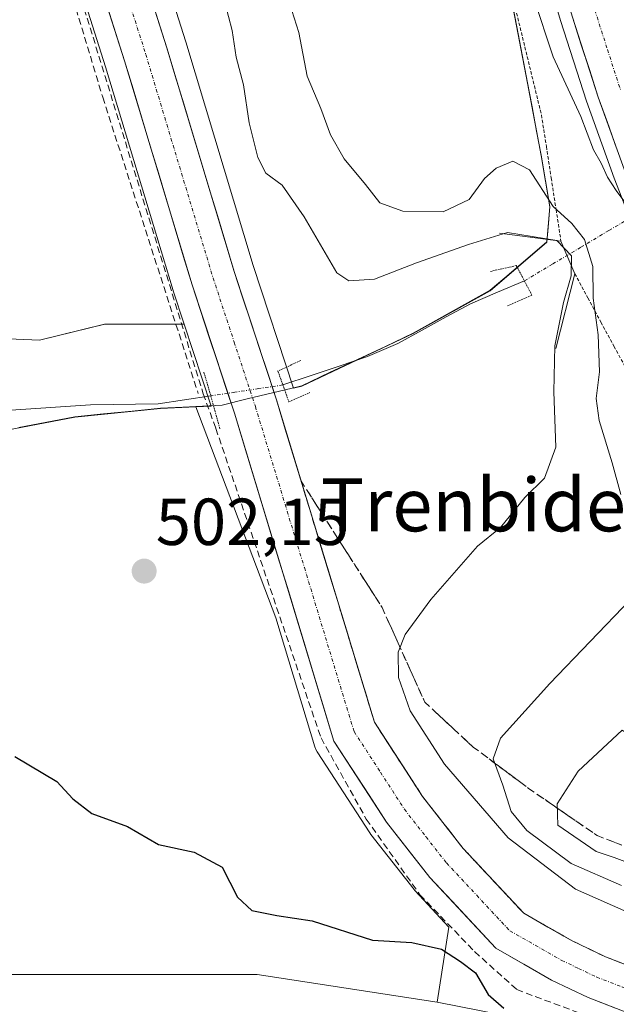
# Model space of a CAD drawing. Units: metres. Extents: x 593426 to 596856, y 4756829 to 4759190.
# Drawn here: x 594107 to 594197, y 4758243 to 4758391 of the extents above; entities that cross this region are included whole.
import ezdxf
from ezdxf.enums import TextEntityAlignment as Align

# ---------------------------------------------------------------- set-up
doc = ezdxf.new("R2010")
doc.units = ezdxf.units.M
doc.header["$MEASUREMENT"] = 0
for name, pattern in [('TRAZO_Y_PUNTO', [1, 0.5, -0.25, 0, -0.25]), ('TRAZOS', [0.75, 0.5, -0.25]), ('TRAZOS2', [0.375, 0.25, -0.125]), ('TRAZOSX2', [1.5, 1, -0.5])]:
    doc.linetypes.add(name, pattern=pattern)
for name, color, linetype, lineweight in [('Alambrada virtual', 2, 'TRAZOS', 0), ('Arbolado forestal CxS', 92, 'Continuous', 0), ('Arcén (en calzada doble)', 9, 'Continuous', 13), ('Boca de túnel lineal', 1, 'Continuous', 0), ('Carretera de calzada doble', 1, 'Continuous', 13), ('Carretera de calzada doble Cxs', 1, 'Continuous', 13), ('Carretera de calzada doble eje', 1, 'TRAZO_Y_PUNTO', 0), ('Carretera de calzada única', 19, 'Continuous', 13), ('Carretera de calzada única Cxs', 19, 'Continuous', 13), ('Carretera de calzada única eje', 19, 'TRAZO_Y_PUNTO', 0), ('Carátula', 7, 'Continuous', 5), ('Corriente natural lineal', 142, 'Continuous', 13), ('Corriente natural lineal oculto', 19, 'TRAZO_Y_PUNTO', 13), ('Curva de nivel maestra', 36, 'Continuous', 30), ('Curva de nivel normal', 36, 'Continuous', 0), ('Entidad de ámbito territorial', 19, 'Continuous', 0), ('Entidad de ámbito territorial CxS', 92, 'Continuous', 0), ('Municipio', 9, 'Continuous', 13), ('Municipio CxS', 142, 'Continuous', 0), ('Núcleo urbano CxS', 19, 'Continuous', 0), ('Obra de contención lineal', 1, 'TRAZOSX2', 13), ('Pastizal CxS', 92, 'Continuous', 0), ('Prado CxS', 92, 'Continuous', 0), ('Puente lineal', 2, 'TRAZOS2', 0), ('Punto de cota en terreno', 7, 'Continuous', 0), ('Rótulo de punto de cota en terreno', 19, 'Continuous', 0), ('Senda', 19, 'TRAZOSX2', 0), ('Talud superficial', 39, 'TRAZOSX2', 0), ('Texto cartográfico', 19, 'Continuous', 0)]:
    doc.layers.add(name, color=color, linetype=linetype, lineweight=lineweight)
doc.styles.add('Arial', font='txt', dxfattribs={"height": 0.2})

# ---------------------------------------------------------------- blocks, each defined once
blk = doc.blocks.new('*U150')
at = {"layer": 'Arbolado forestal CxS', "color": 92, "linetype": 'Continuous', "lineweight": 0}
blk.add_polyline3d([(594092.8949, 4758392.7281, 500.741), (594085.5201, 4758355.8579, 499.9994), (594084.9159, 4758351.0259, 499.9421), (594091.2553, 4758343.5679, 500.1227), (594110.1005, 4758342.7485, 500.4182), (594119.9327, 4758345.2065, 500.6827), (594131.9151, 4758345.2065, 502.2449), (594135.9887, 4758332.8321, 502.0895), (594133.6665, 4758332.7143, 501.8992), (594128.3647, 4758332.4459, 501.4495), (594115.4243, 4758331.1657, 500.9685), (594102.7443, 4758328.7459, 500.7219), (594088.9543, 4758323.5259, 498.9844), (594086.0717, 4758321.8949, 498.305), (594081.9741, 4758293.6713, 499.2628), (594072.6563, 4758268.2605, 498.6262), (594072.6561, 4758251.3199, 498.3875), (594081.1263, 4758242.8497, 498.4429), (594098.9137, 4758247.0849, 497.9253), (594120.9371, 4758247.0849, 497.3493), (594142.9599, 4758247.0849, 497.1705), (594170.1283, 4758242.8997, 497.0259), (594192.0879, 4758238.6143, 498.4945)], dxfattribs=at)
blk = doc.blocks.new('*U161')
at = {"layer": 'Pastizal CxS', "color": 92, "linetype": 'Continuous', "lineweight": 0}
blk.add_polyline3d([(594181.3357, 4758394.1849, 514.6227), (594183.7553, 4758381.5151, 513.5478), (594185.7753, 4758370.6251, 511.5145), (594187.1251, 4758362.8951, 506.8894), (594186.6653, 4758357.5553, 503.6593), (594178.1047, 4758350.2255, 502.4702), (594166.4847, 4758343.7557, 502.5585), (594149.6747, 4758335.8355, 501.9314), (594148.4285, 4758335.5333, 501.8032), (594148.4285, 4758335.5333, 501.8032), (594142.3417, 4758354.0515, 501.6685), (594132.1857, 4758387.7479, 501.9931), (594124.2689, 4758412.6193, 502.7242)], dxfattribs=at)
blk.add_polyline3d([(594110.1005, 4758342.7485, 500.4182), (594091.2553, 4758343.5679, 500.1227), (594084.9159, 4758351.0259, 499.9421), (594085.5201, 4758355.8579, 499.9994), (594092.8949, 4758392.7281, 500.741), (594104.3663, 4758423.0433, 502.9767), (594106.0635, 4758428.1347, 502.7412), (594106.5529, 4758426.6051, 503.2476), (594106.6403, 4758426.3099, 503.3094), (594106.6603, 4758426.2239, 503.3243), (594112.1909, 4758408.7721, 503.5058), (594120.0745, 4758384.0019, 503.0628), (594130.2479, 4758350.2737, 502.4048), (594130.2705, 4758350.2021, 502.4047), (594131.9151, 4758345.2065, 502.2449), (594119.9327, 4758345.2065, 500.6827), (594110.1005, 4758342.7485, 500.4182)], close=True, dxfattribs=at)
blk = doc.blocks.new('*U166')
at = {"layer": 'Núcleo urbano CxS', "color": 19, "linetype": 'Continuous', "lineweight": 0}
for points in [[(594192.0879, 4758238.6143, 498.4945), (594170.1283, 4758242.8997, 497.0259), (594171.8755, 4758254.2525, 500.3027), (594166.7871, 4758259.7029, 500.9404), (594166.6819, 4758259.8217, 500.9541), (594166.6177, 4758259.9011, 500.9631), (594160.0977, 4758268.2311, 501.714), (594159.9429, 4758268.4479, 501.7207), (594152.0129, 4758280.6779, 501.8927), (594151.8097, 4758281.0455, 501.9502), (594151.6597, 4758281.4377, 501.9768), (594145.7413, 4758300.9097, 502.0335), (594133.6665, 4758332.7143, 501.8992), (594135.9887, 4758332.8321, 502.0895), (594131.9151, 4758345.2065, 502.2449), (594130.2705, 4758350.2021, 502.4047), (594130.2479, 4758350.2737, 502.4048), (594120.0745, 4758384.0019, 503.0628), (594112.1909, 4758408.7721, 503.5058)], [(594124.2689, 4758412.6193, 502.7242), (594132.1857, 4758387.7479, 501.9931), (594142.3417, 4758354.0515, 501.6685), (594148.4285, 4758335.5333, 501.8032), (594149.6747, 4758335.8355, 501.9314), (594166.4847, 4758343.7557, 502.5585), (594178.1047, 4758350.2255, 502.4702), (594186.6653, 4758357.5553, 503.6593), (594187.1251, 4758362.8951, 506.8894), (594185.7753, 4758370.6251, 511.5145), (594183.7553, 4758381.5151, 513.5478), (594181.3357, 4758394.1849, 514.6227)]]:
    blk.add_polyline3d(points, dxfattribs=at)
blk = doc.blocks.new('*U184')
at = {"layer": 'Municipio CxS', "color": 142, "linetype": 'Continuous', "lineweight": 0}
blk.add_polyline3d([(594106.9767, 4758329.6167, 500.5313), (594111.2033, 4758330.4233, 500.5949), (594115.43, 4758331.23, 500.6234), (594119.7467, 4758331.6533, 500.7763), (594124.0633, 4758332.0767, 500.7282), (594128.38, 4758332.5, 500.759), (594131.72, 4758332.68, 501.1393), (594134.68, 4758332.83, 501.6423), (594137.64, 4758332.98, 502.0167), (594141.4467, 4758333.9033, 502.2168), (594145.2533, 4758334.8267, 501.6956), (594149.06, 4758335.75, 501.1426), (594149.68, 4758335.9, 501.036), (594153.8825, 4758337.88, 500.954), (594158.085, 4758339.86, 501.4337), (594162.2875, 4758341.84, 501.5841), (594166.49, 4758343.82, 500.8025), (594170.3633, 4758345.9767, 501.2861), (594174.2367, 4758348.1333, 501.2394), (594178.11, 4758350.29, 501.5297), (594180.9667, 4758352.7333, 501.8068), (594183.8233, 4758355.1767, 503.1654), (594186.68, 4758357.62, 504.8176), (594186.86, 4758359.79, 506.3578), (594187.13, 4758362.95, 509.2243), (594186.455, 4758366.815, 510.154), (594185.78, 4758370.68, 511.0192), (594185.1067, 4758374.3133, 512.1237), (594184.4333, 4758377.9467, 513.1788), (594183.76, 4758381.58, 513.88), (594182.9533, 4758385.8033, 514.1863), (594182.1467, 4758390.0267, 514.1742), (594181.34, 4758394.25, 514.1275)], dxfattribs=at)
blk = doc.blocks.new('5PATER')
at = {"layer": 'Carátula', "linetype": 'Continuous', "lineweight": 5}
h = blk.add_hatch(color=250, dxfattribs=at)
edge = h.paths.add_edge_path()
edge.add_ellipse((0, 0.01), major_axis=(-1.33, -1.34), ratio=0.999422, start_angle=0, end_angle=360)

msp = doc.modelspace()

# ---------------------------------------------------------------- linework, layer by layer
at = {"layer": 'Alambrada virtual', "color": 2, "linetype": 'TRAZOS', "lineweight": 0}
for points in [[(594181.56, 4758394.29, 514.15), (594182.63, 4758389.91, 514.26), (594183.7, 4758385.52, 514.28), (594184.77, 4758381.14, 513.85), (594185.84, 4758376.75, 512.8), (594186.58, 4758372, 511.54), (594187.31, 4758367.24, 510.69), (594188.05, 4758362.49, 509.45), (594188.78, 4758357.73, 506.75)], [(594190.87, 4758352.8, 506), (594192.84, 4758349.15, 508.68), (594194.82, 4758345.5, 509.97), (594196.79, 4758341.85, 510.91), (594198.77, 4758338.2, 511.45)]]:
    msp.add_polyline3d(points, dxfattribs=at)
at = {"layer": 'Arbolado forestal CxS', "color": 92, "linetype": 'Continuous', "lineweight": 0}
for points in [[(594106.06, 4758428.13, 502.74), (594104.37, 4758423.04, 502.98), (594092.89, 4758392.73, 500.74), (594085.52, 4758355.86, 500), (594084.92, 4758351.03, 499.94), (594091.26, 4758343.57, 500.12), (594110.1, 4758342.75, 500.42), (594119.93, 4758345.21, 500.68), (594131.92, 4758345.21, 502.24)], [(594131.92, 4758345.21, 502.24), (594135.99, 4758332.83, 502.09), (594133.67, 4758332.71, 501.9)], [(594133.67, 4758332.71, 501.9), (594128.36, 4758332.45, 501.45), (594115.42, 4758331.17, 500.97), (594102.74, 4758328.75, 500.72), (594088.95, 4758323.53, 498.98), (594086.07, 4758321.89, 498.31), (594081.97, 4758293.67, 499.26), (594072.66, 4758268.26, 498.63), (594072.66, 4758251.32, 498.39), (594081.13, 4758242.85, 498.44), (594098.91, 4758247.08, 497.93), (594120.94, 4758247.08, 497.35), (594142.96, 4758247.08, 497.17), (594170.13, 4758242.9, 497.03)], [(594170.13, 4758242.9, 497.03), (594192.09, 4758238.61, 498.49), (594222.77, 4758231.64, 499.2), (594226.27, 4758230.29, 499.21), (594231.48, 4758227.29, 499.46), (594236.29, 4758223.21, 499.35), (594248.84, 4758210.66, 499.17), (594280.18, 4758176.78, 498.11), (594299.66, 4758154.76, 497.59), (594302.2, 4758130.19, 496.83), (594299.66, 4758109.02, 495.71), (594294.93, 4758088.46, 495.59)]]:
    msp.add_polyline3d(points, dxfattribs=at)
at = {"layer": 'Arcén (en calzada doble)', "color": 9, "linetype": 'Continuous', "lineweight": 13}
msp.add_lwpolyline([(594095.42, 4758642.56), (594107.42, 4758623.17), (594115.83, 4758608.34), (594122.83, 4758594.16), (594131.94, 4758574.24), (594137.71, 4758560.81), (594150.33, 4758525.86), (594159.23, 4758495.71), (594171.6, 4758449.96), (594185.94, 4758400.32), (594188.73, 4758390.97), (594192.66, 4758378.84), (594196.82, 4758367.22), (594207.85, 4758338.88), (594214.76, 4758324.51), (594218.87, 4758316.26), (594224.55, 4758304.96), (594229.33, 4758296.17), (594236.1, 4758284.65), (594245.33, 4758269.84), (594254.82, 4758256.34), (594269.71, 4758236.13)], dxfattribs=at)
at = {"layer": 'Boca de túnel lineal', "color": 1, "linetype": 'Continuous', "lineweight": 0}
msp.add_polyline3d([(594179.49, 4758358.9, 504.49), (594188.78, 4758357.73, 506.75), (594190.87, 4758352.8, 506), (594188.01, 4758341.51, 505.24)], dxfattribs=at)
at = {"layer": 'Carretera de calzada doble', "color": 1, "linetype": 'Continuous', "lineweight": 13}
msp.add_lwpolyline([(594271.19, 4758237.26), (594256.32, 4758257.43), (594246.89, 4758270.86), (594237.69, 4758285.6), (594230.96, 4758297.08), (594226.21, 4758305.82), (594220.53, 4758317.09), (594216.44, 4758325.33), (594209.55, 4758339.61), (594198.57, 4758367.86), (594194.42, 4758379.44), (594190.51, 4758391.51), (594187.71, 4758400.84), (594173.39, 4758450.46), (594161.01, 4758496.22), (594152.1, 4758526.44), (594139.44, 4758561.49), (594133.64, 4758574.99), (594124.51, 4758594.96), (594117.48, 4758609.21), (594109.03, 4758624.11), (594096.98, 4758643.57)], dxfattribs=at)
at = {"layer": 'Carretera de calzada doble Cxs', "color": 1, "linetype": 'Continuous', "lineweight": 13}
msp.add_polyline3d([(594197.19, 4758371.72, 515.12), (594195.8, 4758375.58, 515.15), (594194.42, 4758379.44, 515.16), (594193.12, 4758383.46, 515.34), (594191.81, 4758387.49, 515.46), (594190.51, 4758391.51, 515.47)], dxfattribs=at)
at = {"layer": 'Carretera de calzada doble eje', "color": 1, "linetype": 'TRAZO_Y_PUNTO', "lineweight": 0}
msp.add_lwpolyline([(594193.89, 4758392.57), (594195.8, 4758386.61), (594197.75, 4758380.58)], dxfattribs=at)
at = {"layer": 'Carretera de calzada única', "color": 19, "linetype": 'Continuous', "lineweight": 13}
for points in [[(594221.26, 4758242.57), (594208.73, 4758245.11), (594203.35, 4758246.74), (594195.51, 4758249.76), (594190.46, 4758252.18), (594183.16, 4758256.34), (594174.05, 4758266.09), (594167.89, 4758273.96), (594160.64, 4758285.15), (594145.85, 4758333.77), (594139.48, 4758353.15), (594129.32, 4758386.86), (594121.41, 4758411.71), (594115.89, 4758429.08)], [(594109.52, 4758427.13), (594115.05, 4758409.68), (594122.94, 4758384.89), (594133.12, 4758351.14), (594139.5, 4758331.76), (594154.53, 4758282.31), (594162.46, 4758270.08), (594168.98, 4758261.75), (594178.96, 4758251.06), (594187.37, 4758246.26), (594192.87, 4758243.64), (594201.19, 4758240.42), (594207.1, 4758238.64), (594219.53, 4758236.1), (594227.57, 4758233.01), (594233.21, 4758229.75), (594242.48, 4758221.9), (594247.71, 4758216.68), (594280.41, 4758181.26), (594300.1, 4758161.24), (594320.41, 4758139.62)]]:
    msp.add_lwpolyline(points, dxfattribs=at)
at = {"layer": 'Carretera de calzada única Cxs', "color": 19, "linetype": 'Continuous', "lineweight": 13}
for points in [[(594126.68, 4758395.14, 503.17), (594128, 4758391, 502.89), (594129.32, 4758386.86, 502.7), (594130.59, 4758382.65, 502.71), (594131.86, 4758378.43, 502.75), (594133.13, 4758374.22, 502.52), (594134.4, 4758370.01, 502.3), (594135.67, 4758365.79, 502.29), (594136.94, 4758361.58, 502.41), (594138.21, 4758357.36, 502.19), (594139.48, 4758353.15, 501.91), (594140.75, 4758349.27, 501.82), (594142.03, 4758345.4, 502.09), (594143.3, 4758341.52, 502.23), (594144.58, 4758337.65, 501.95), (594145.85, 4758333.77, 501.53), (594147.19, 4758329.35, 501.97), (594148.54, 4758324.93, 502.09), (594149.88, 4758320.51, 501.91), (594151.23, 4758316.09, 501.67), (594152.57, 4758311.67, 501.87), (594153.92, 4758307.25, 501.85), (594155.26, 4758302.83, 501.58), (594156.61, 4758298.41, 501.44), (594157.95, 4758293.99, 501.88), (594159.3, 4758289.57, 501.58), (594160.64, 4758285.15, 501.28), (594163.06, 4758281.42, 501.51), (594165.47, 4758277.69, 501.25), (594167.89, 4758273.96, 501.41), (594170.97, 4758270.03, 501.15), (594174.05, 4758266.09, 501.13), (594177.09, 4758262.84, 500.86), (594180.12, 4758259.59, 500.93), (594183.16, 4758256.34, 500.81), (594186.81, 4758254.26, 500.71), (594190.46, 4758252.18, 500.58), (594192.99, 4758250.97, 500.68), (594195.51, 4758249.76, 500.68), (594199.43, 4758248.25, 500.44)], [(594197.03, 4758242.03, 500.63), (594192.87, 4758243.64, 500.78), (594190.12, 4758244.95, 500.8), (594187.37, 4758246.26, 500.83), (594183.17, 4758248.66, 500.83), (594178.96, 4758251.06, 500.72), (594175.63, 4758254.62, 500.97), (594172.31, 4758258.19, 501.09), (594168.98, 4758261.75, 501.08), (594166.81, 4758264.53, 501.17), (594164.63, 4758267.3, 501.26), (594162.46, 4758270.08, 501.3), (594159.82, 4758274.16, 501.34), (594157.17, 4758278.23, 501.37), (594154.53, 4758282.31, 501.49), (594153.16, 4758286.81, 501.45), (594151.8, 4758291.3, 501.52), (594150.43, 4758295.8, 501.65), (594149.06, 4758300.29, 501.58), (594147.7, 4758304.79, 501.65), (594146.33, 4758309.28, 501.89), (594144.97, 4758313.78, 501.86), (594143.6, 4758318.27, 501.88), (594142.23, 4758322.77, 502.03), (594140.87, 4758327.26, 502.1), (594139.5, 4758331.76, 502.09), (594138.22, 4758335.64, 502.09), (594136.95, 4758339.51, 502.14), (594135.67, 4758343.39, 502.37), (594134.4, 4758347.26, 502.41), (594133.12, 4758351.14, 502.48), (594131.85, 4758355.36, 502.62), (594130.58, 4758359.58, 502.67), (594129.3, 4758363.8, 502.69), (594128.03, 4758368.02, 502.77), (594126.76, 4758372.23, 502.91), (594125.49, 4758376.45, 502.99), (594124.21, 4758380.67, 503.05), (594122.94, 4758384.89, 503.11), (594121.63, 4758389.02, 503.18), (594120.31, 4758393.15, 503.3)]]:
    msp.add_polyline3d(points, dxfattribs=at)
at = {"layer": 'Carretera de calzada única eje', "color": 19, "linetype": 'TRAZO_Y_PUNTO', "lineweight": 0}
msp.add_lwpolyline([(594112.7, 4758428.1), (594113.6, 4758425.26), (594118.23, 4758410.69), (594122.17, 4758398.3), (594126.14, 4758385.88), (594131.21, 4758369.01), (594136.3, 4758352.14), (594139.48, 4758342.46), (594142.67, 4758332.76), (594150.07, 4758308.46), (594157.57, 4758283.73), (594161.55, 4758277.6), (594165.17, 4758272.01), (594168.44, 4758267.84), (594171.51, 4758263.92), (594176.07, 4758259.05), (594181.07, 4758253.69), (594188.91, 4758249.22), (594191.44, 4758248.01), (594194.19, 4758246.69), (594198.12, 4758245.18), (594202.26, 4758243.58), (594204.96, 4758242.76), (594207.91, 4758241.88)], dxfattribs=at)
at = {"layer": 'Corriente natural lineal', "color": 142, "linetype": 'Continuous', "lineweight": 13}
for points in [[(594183.27, 4758351.72, 502.25), (594179.2, 4758349.99, 501.39), (594175.13, 4758348.27, 501.16), (594171.48, 4758346.27, 501.18), (594167.82, 4758344.27, 501), (594164.17, 4758342.27, 501.36), (594159.59, 4758340.29, 501.49), (594155.33, 4758338.87, 501.11), (594151.08, 4758337.44, 500.76), (594146.82, 4758336.02, 501.55)], [(594135.96, 4758334.36, 501.89), (594131.99, 4758333.76, 501.16), (594128.01, 4758333.15, 500.63), (594124.6, 4758333.11, 500.57), (594121.2, 4758333.08, 500.77), (594117.79, 4758333.04, 500.56), (594114.03, 4758332.79, 500.55), (594110.28, 4758332.53, 500.57), (594106.52, 4758332.28, 500.53), (594102.76, 4758332.02, 500.23), (594097.84, 4758331.32, 500.12), (594093.36, 4758330.46, 499.73), (594088.88, 4758329.6, 498.98), (594084.41, 4758328.73, 498.44), (594082.31, 4758328.33, 498.48)]]:
    msp.add_polyline3d(points, dxfattribs=at)
at = {"layer": 'Corriente natural lineal oculto', "color": 19, "linetype": 'TRAZO_Y_PUNTO', "lineweight": 13}
for points in [[(594229.96, 4758379.51, 505.11), (594225.72, 4758376.99, 506.23), (594221.47, 4758374.46, 512.09), (594217.23, 4758371.93, 513.77), (594212.98, 4758369.4, 514.2), (594208.74, 4758366.88, 514.41), (594204.49, 4758364.35, 514.66), (594200.25, 4758361.82, 514.72), (594196, 4758359.3, 513.5), (594191.76, 4758356.77, 508.76), (594187.51, 4758354.24, 504.3), (594183.27, 4758351.72, 502.25)], [(594146.82, 4758336.02, 501.55), (594143.2, 4758335.47, 502.02), (594139.58, 4758334.92, 502.15), (594135.96, 4758334.36, 501.89)]]:
    msp.add_polyline3d(points, dxfattribs=at)
at = {"layer": 'Curva de nivel maestra', "color": 36, "linetype": 'Continuous', "lineweight": 30}
msp.add_polyline3d([(594106.37, 4758279.98, 500), (594112.69, 4758276.19, 500), (594115.11, 4758273.61, 500), (594117.97, 4758271.39, 500), (594123.39, 4758269.43, 500), (594128.06, 4758266.71, 500), (594133.43, 4758265.54, 500), (594137.66, 4758263.3, 500), (594139.98, 4758258.76, 500), (594142.13, 4758256.73, 500), (594145.91, 4758256.02, 500), (594151.23, 4758255.18, 500), (594160.33, 4758252.28, 500), (594166.3, 4758251.92, 500), (594170.77, 4758250.92, 500), (594173.65, 4758249.07, 500), (594175.87, 4758247.35, 500), (594177.8, 4758244.08, 500), (594180.16, 4758242.01, 500)], dxfattribs=at)
at = {"layer": 'Curva de nivel normal', "color": 36, "linetype": 'Continuous', "lineweight": 0}
for points in [[(594184.62, 4758394.5, 515), (594187.62, 4758385.49, 515), (594191.78, 4758376.53, 515), (594193.7, 4758371.5, 515), (594194.84, 4758369.46, 515), (594195.83, 4758367.36, 515), (594197.1, 4758365.34, 515), (594198.27, 4758363.78, 515), (594199.88, 4758363.65, 515), (594199.97, 4758372.66, 515), (594200.28, 4758376.96, 515), (594201.34, 4758384.48, 515), (594203.93, 4758389.65, 515), (594207.1, 4758396.84, 515)], [(594197.84, 4758319.5, 510), (594196.52, 4758324.28, 510), (594194.54, 4758330.65, 510), (594194.1, 4758333.98, 510), (594194.62, 4758337.98, 510), (594194.4, 4758343.59, 510), (594193.64, 4758349.11, 510), (594193.6, 4758353.89, 510), (594192.32, 4758357.94, 510), (594190.42, 4758360.37, 510), (594187.63, 4758362.93, 510), (594184.06, 4758368.48, 510), (594181.54, 4758369.78, 510), (594178.99, 4758368.73, 510), (594177.24, 4758367.15, 510), (594174.96, 4758364, 510), (594171.02, 4758362.15, 510), (594164.95, 4758362.25, 510), (594161.47, 4758363.49, 510), (594159.29, 4758366.27, 510), (594156.06, 4758370.1, 510), (594154, 4758373.74, 510), (594152.53, 4758377.73, 510), (594150.5, 4758382.6, 510), (594149.23, 4758389.18, 510), (594147.49, 4758394.78, 510)], [(594138.07, 4758393.68, 505), (594139.19, 4758389.48, 505), (594139.75, 4758385.47, 505), (594140.88, 4758381.26, 505), (594141.74, 4758375.54, 505), (594143.04, 4758370.33, 505), (594144.27, 4758367.97, 505), (594146.71, 4758366.17, 505), (594150.05, 4758361.38, 505), (594154.95, 4758352.92, 505), (594156.8, 4758351.72, 505), (594160.63, 4758351.96, 505), (594167.01, 4758354.42, 505), (594174.82, 4758357.22, 505), (594180.7, 4758359.03, 505), (594188.16, 4758357.83, 505), (594190.36, 4758355.5, 505), (594190.32, 4758352.48, 505), (594189.16, 4758348.46, 505), (594187.87, 4758341.9, 505), (594187.69, 4758334.98, 505), (594188.02, 4758326.65, 505), (594186.3, 4758321.98, 505), (594183.36, 4758319.04, 505), (594179.67, 4758314.54, 505), (594176.18, 4758311.7, 505), (594169.14, 4758303.65, 505), (594165.28, 4758298.4, 505), (594164.23, 4758295.69, 505), (594164.25, 4758291.87, 505), (594166.03, 4758286.89, 505), (594171.2, 4758278.81, 505), (594180.82, 4758267.69, 505), (594190.98, 4758259.96, 505), (594199.97, 4758256.01, 505)], [(594197.92, 4758260.54, 510), (594190.32, 4758263.84, 510), (594183.62, 4758268.81, 510), (594181.25, 4758271.69, 510), (594180, 4758275.65, 510), (594178.56, 4758279.62, 510), (594179.67, 4758282.73, 510), (594187.12, 4758290.98, 510), (594199.29, 4758303.65, 510)], [(594206.72, 4758261.93, 515), (594210.03, 4758261.98, 515), (594211.49, 4758263.65, 515), (594211.08, 4758266.46, 515), (594206.96, 4758274.13, 515), (594200.75, 4758282.15, 515), (594198, 4758283.95, 515), (594191.4, 4758277.78, 515), (594188.2, 4758272.84, 515), (594188.3, 4758269.64, 515), (594194.09, 4758265.67, 515), (594196.81, 4758264.75, 515), (594200.44, 4758263.39, 515), (594206.72, 4758261.93, 515)]]:
    msp.add_polyline3d(points, dxfattribs=at)
at = {"layer": 'Entidad de ámbito territorial', "color": 19, "linetype": 'Continuous', "lineweight": 0}
msp.add_polyline3d([(594181.34, 4758394.25, 514.13), (594182.15, 4758390.03, 514.17), (594182.95, 4758385.8, 514.19), (594183.76, 4758381.58, 513.88), (594184.43, 4758377.95, 513.18), (594185.11, 4758374.31, 512.12), (594185.78, 4758370.68, 511.02), (594186.46, 4758366.81, 510.15), (594187.13, 4758362.95, 509.22), (594186.86, 4758359.79, 506.36), (594186.68, 4758357.62, 504.82), (594183.82, 4758355.18, 503.17), (594180.97, 4758352.73, 501.81), (594178.11, 4758350.29, 501.53), (594174.24, 4758348.13, 501.24), (594170.36, 4758345.98, 501.29), (594166.49, 4758343.82, 500.8), (594162.29, 4758341.84, 501.58), (594158.08, 4758339.86, 501.43), (594153.88, 4758337.88, 500.95), (594149.68, 4758335.9, 501.04), (594149.06, 4758335.75, 501.14), (594145.25, 4758334.83, 501.7), (594141.45, 4758333.9, 502.22), (594137.64, 4758332.98, 502.02), (594134.68, 4758332.83, 501.64), (594131.72, 4758332.68, 501.14), (594128.38, 4758332.5, 500.76), (594124.06, 4758332.08, 500.73), (594119.75, 4758331.65, 500.78), (594115.43, 4758331.23, 500.62), (594111.2, 4758330.42, 500.59), (594106.98, 4758329.62, 500.53)], dxfattribs=at)
msp.add_polyline3d([(594181.34, 4758394.25, 514.13), (594182.15, 4758390.03, 514.17), (594182.95, 4758385.8, 514.19), (594183.76, 4758381.58, 513.88), (594184.43, 4758377.95, 513.18), (594185.11, 4758374.31, 512.12), (594185.78, 4758370.68, 511.02), (594186.46, 4758366.81, 510.15), (594187.13, 4758362.95, 509.22), (594186.86, 4758359.79, 506.36), (594186.68, 4758357.62, 504.82), (594183.82, 4758355.18, 503.17), (594180.97, 4758352.73, 501.81), (594178.11, 4758350.29, 501.53), (594174.24, 4758348.13, 501.24), (594170.36, 4758345.98, 501.29), (594166.49, 4758343.82, 500.8), (594162.29, 4758341.84, 501.58), (594158.08, 4758339.86, 501.43), (594153.88, 4758337.88, 500.95), (594149.68, 4758335.9, 501.04), (594149.06, 4758335.75, 501.14), (594145.25, 4758334.83, 501.7), (594141.45, 4758333.9, 502.22), (594137.64, 4758332.98, 502.02), (594134.68, 4758332.83, 501.64), (594131.72, 4758332.68, 501.14), (594128.38, 4758332.5, 500.76), (594124.06, 4758332.08, 500.73), (594119.75, 4758331.65, 500.78), (594115.43, 4758331.23, 500.62), (594111.2, 4758330.42, 500.59), (594106.98, 4758329.62, 500.53)], dxfattribs=at)
at = {"layer": 'Entidad de ámbito territorial CxS', "color": 92, "linetype": 'Continuous', "lineweight": 0}
for points in [[(594181.34, 4758394.25, 514.13), (594182.15, 4758390.03, 514.17), (594182.95, 4758385.8, 514.19), (594183.76, 4758381.58, 513.88), (594184.43, 4758377.95, 513.18), (594185.11, 4758374.31, 512.12), (594185.78, 4758370.68, 511.02), (594186.46, 4758366.81, 510.15), (594187.13, 4758362.95, 509.22), (594186.86, 4758359.79, 506.36), (594186.68, 4758357.62, 504.82), (594183.82, 4758355.18, 503.17), (594180.97, 4758352.73, 501.81), (594178.11, 4758350.29, 501.53), (594174.24, 4758348.13, 501.24), (594170.36, 4758345.98, 501.29), (594166.49, 4758343.82, 500.8), (594162.29, 4758341.84, 501.58), (594158.08, 4758339.86, 501.43), (594153.88, 4758337.88, 500.95), (594149.68, 4758335.9, 501.04), (594149.06, 4758335.75, 501.14), (594145.25, 4758334.83, 501.7), (594141.45, 4758333.9, 502.22), (594137.64, 4758332.98, 502.02), (594134.68, 4758332.83, 501.64), (594131.72, 4758332.68, 501.14), (594128.38, 4758332.5, 500.76), (594124.06, 4758332.08, 500.73), (594119.75, 4758331.65, 500.78), (594115.43, 4758331.23, 500.62), (594111.2, 4758330.42, 500.59), (594106.98, 4758329.62, 500.53)], [(594106.98, 4758329.62, 500.53), (594111.2, 4758330.42, 500.59), (594115.43, 4758331.23, 500.62), (594119.75, 4758331.65, 500.78), (594124.06, 4758332.08, 500.73), (594128.38, 4758332.5, 500.76), (594131.72, 4758332.68, 501.14), (594134.68, 4758332.83, 501.64), (594137.64, 4758332.98, 502.02), (594141.45, 4758333.9, 502.22), (594145.25, 4758334.83, 501.7), (594149.06, 4758335.75, 501.14), (594149.68, 4758335.9, 501.04), (594153.88, 4758337.88, 500.95), (594158.08, 4758339.86, 501.43), (594162.29, 4758341.84, 501.58), (594166.49, 4758343.82, 500.8), (594170.36, 4758345.98, 501.29), (594174.24, 4758348.13, 501.24), (594178.11, 4758350.29, 501.53), (594180.97, 4758352.73, 501.81), (594183.82, 4758355.18, 503.17), (594186.68, 4758357.62, 504.82), (594186.86, 4758359.79, 506.36), (594187.13, 4758362.95, 509.22), (594186.46, 4758366.81, 510.15), (594185.78, 4758370.68, 511.02), (594185.11, 4758374.31, 512.12), (594184.43, 4758377.95, 513.18), (594183.76, 4758381.58, 513.88), (594182.95, 4758385.8, 514.19), (594182.15, 4758390.03, 514.17), (594181.34, 4758394.25, 514.13)]]:
    msp.add_polyline3d(points, dxfattribs=at)
at = {"layer": 'Municipio', "color": 9, "linetype": 'Continuous', "lineweight": 13}
msp.add_polyline3d([(594181.34, 4758394.25, 514.13), (594182.15, 4758390.03, 514.17), (594182.95, 4758385.8, 514.19), (594183.76, 4758381.58, 513.88), (594184.43, 4758377.95, 513.18), (594185.11, 4758374.31, 512.12), (594185.78, 4758370.68, 511.02), (594186.46, 4758366.81, 510.15), (594187.13, 4758362.95, 509.22), (594186.86, 4758359.79, 506.36), (594186.68, 4758357.62, 504.82), (594183.82, 4758355.18, 503.17), (594180.97, 4758352.73, 501.81), (594178.11, 4758350.29, 501.53), (594174.24, 4758348.13, 501.24), (594170.36, 4758345.98, 501.29), (594166.49, 4758343.82, 500.8), (594162.29, 4758341.84, 501.58), (594158.08, 4758339.86, 501.43), (594153.88, 4758337.88, 500.95), (594149.68, 4758335.9, 501.04), (594149.06, 4758335.75, 501.14), (594145.25, 4758334.83, 501.7), (594141.45, 4758333.9, 502.22), (594137.64, 4758332.98, 502.02), (594134.68, 4758332.83, 501.64), (594131.72, 4758332.68, 501.14), (594128.38, 4758332.5, 500.76), (594124.06, 4758332.08, 500.73), (594119.75, 4758331.65, 500.78), (594115.43, 4758331.23, 500.62), (594111.2, 4758330.42, 500.59), (594106.98, 4758329.62, 500.53)], dxfattribs=at)
msp.add_polyline3d([(594181.34, 4758394.25, 514.13), (594182.15, 4758390.03, 514.17), (594182.95, 4758385.8, 514.19), (594183.76, 4758381.58, 513.88), (594184.43, 4758377.95, 513.18), (594185.11, 4758374.31, 512.12), (594185.78, 4758370.68, 511.02), (594186.46, 4758366.81, 510.15), (594187.13, 4758362.95, 509.22), (594186.86, 4758359.79, 506.36), (594186.68, 4758357.62, 504.82), (594183.82, 4758355.18, 503.17), (594180.97, 4758352.73, 501.81), (594178.11, 4758350.29, 501.53), (594174.24, 4758348.13, 501.24), (594170.36, 4758345.98, 501.29), (594166.49, 4758343.82, 500.8), (594162.29, 4758341.84, 501.58), (594158.08, 4758339.86, 501.43), (594153.88, 4758337.88, 500.95), (594149.68, 4758335.9, 501.04), (594149.06, 4758335.75, 501.14), (594145.25, 4758334.83, 501.7), (594141.45, 4758333.9, 502.22), (594137.64, 4758332.98, 502.02), (594134.68, 4758332.83, 501.64), (594131.72, 4758332.68, 501.14), (594128.38, 4758332.5, 500.76), (594124.06, 4758332.08, 500.73), (594119.75, 4758331.65, 500.78), (594115.43, 4758331.23, 500.62), (594111.2, 4758330.42, 500.59), (594106.98, 4758329.62, 500.53)], dxfattribs=at)
at = {"layer": 'Municipio CxS', "color": 142, "linetype": 'Continuous', "lineweight": 0}
msp.add_polyline3d([(594181.34, 4758394.25, 514.13), (594182.15, 4758390.03, 514.17), (594182.95, 4758385.8, 514.19), (594183.76, 4758381.58, 513.88), (594184.43, 4758377.95, 513.18), (594185.11, 4758374.31, 512.12), (594185.78, 4758370.68, 511.02), (594186.46, 4758366.81, 510.15), (594187.13, 4758362.95, 509.22), (594186.86, 4758359.79, 506.36), (594186.68, 4758357.62, 504.82), (594183.82, 4758355.18, 503.17), (594180.97, 4758352.73, 501.81), (594178.11, 4758350.29, 501.53), (594174.24, 4758348.13, 501.24), (594170.36, 4758345.98, 501.29), (594166.49, 4758343.82, 500.8), (594162.29, 4758341.84, 501.58), (594158.08, 4758339.86, 501.43), (594153.88, 4758337.88, 500.95), (594149.68, 4758335.9, 501.04), (594149.06, 4758335.75, 501.14), (594145.25, 4758334.83, 501.7), (594141.45, 4758333.9, 502.22), (594137.64, 4758332.98, 502.02), (594134.68, 4758332.83, 501.64), (594131.72, 4758332.68, 501.14), (594128.38, 4758332.5, 500.76), (594124.06, 4758332.08, 500.73), (594119.75, 4758331.65, 500.78), (594115.43, 4758331.23, 500.62), (594111.2, 4758330.42, 500.59), (594106.98, 4758329.62, 500.53)], dxfattribs=at)
at = {"layer": 'Núcleo urbano CxS', "color": 19, "linetype": 'Continuous', "lineweight": 0}
for points in [[(594106.06, 4758428.13, 502.74), (594106.55, 4758426.61, 503.25), (594106.64, 4758426.31, 503.31), (594106.66, 4758426.22, 503.32), (594112.19, 4758408.77, 503.51), (594120.07, 4758384, 503.06), (594130.25, 4758350.27, 502.4), (594130.27, 4758350.2, 502.4), (594131.92, 4758345.21, 502.24)], [(594124.27, 4758412.62, 502.72), (594132.19, 4758387.75, 501.99), (594142.34, 4758354.05, 501.67), (594148.43, 4758335.53, 501.8), (594149.67, 4758335.84, 501.93), (594166.48, 4758343.76, 502.56), (594178.1, 4758350.23, 502.47), (594186.67, 4758357.56, 503.66), (594187.13, 4758362.9, 506.89), (594185.78, 4758370.63, 511.51), (594183.76, 4758381.52, 513.55), (594181.34, 4758394.18, 514.62)], [(594131.92, 4758345.21, 502.24), (594135.99, 4758332.83, 502.09), (594133.67, 4758332.71, 501.9)], [(594133.67, 4758332.71, 501.9), (594145.74, 4758300.91, 502.03), (594151.66, 4758281.44, 501.98), (594151.81, 4758281.05, 501.95), (594152.01, 4758280.68, 501.89), (594159.94, 4758268.45, 501.72), (594160.1, 4758268.23, 501.71), (594166.62, 4758259.9, 500.96), (594166.68, 4758259.82, 500.95), (594166.79, 4758259.7, 500.94), (594171.88, 4758254.25, 500.3), (594170.13, 4758242.9, 497.03)], [(594170.13, 4758242.9, 497.03), (594192.09, 4758238.61, 498.49), (594222.77, 4758231.64, 499.2), (594226.27, 4758230.29, 499.21), (594231.48, 4758227.29, 499.46), (594236.29, 4758223.21, 499.35), (594248.84, 4758210.66, 499.17), (594280.18, 4758176.78, 498.11), (594299.66, 4758154.76, 497.59), (594302.2, 4758130.19, 496.83), (594299.66, 4758109.02, 495.71), (594294.93, 4758088.46, 495.59)]]:
    msp.add_polyline3d(points, dxfattribs=at)
at = {"layer": 'Obra de contención lineal', "color": 1, "linetype": 'TRAZOSX2', "lineweight": 13}
msp.add_polyline3d([(594107.4, 4758420.06, 502.85), (594119.64, 4758379.4, 502.69), (594134.05, 4758334.73, 501.58)], dxfattribs=at)
at = {"layer": 'Pastizal CxS', "color": 92, "linetype": 'Continuous', "lineweight": 0}
for points in [[(594106.06, 4758428.13, 502.74), (594104.37, 4758423.04, 502.98), (594092.89, 4758392.73, 500.74), (594085.52, 4758355.86, 500), (594084.92, 4758351.03, 499.94), (594091.26, 4758343.57, 500.12), (594110.1, 4758342.75, 500.42), (594119.93, 4758345.21, 500.68), (594131.92, 4758345.21, 502.24)], [(594106.06, 4758428.13, 502.74), (594106.55, 4758426.61, 503.25), (594106.64, 4758426.31, 503.31), (594106.66, 4758426.22, 503.32), (594112.19, 4758408.77, 503.51), (594120.07, 4758384, 503.06), (594130.25, 4758350.27, 502.4), (594130.27, 4758350.2, 502.4), (594131.92, 4758345.21, 502.24)], [(594124.27, 4758412.62, 502.72), (594132.19, 4758387.75, 501.99), (594142.34, 4758354.05, 501.67), (594148.43, 4758335.53, 501.8), (594149.67, 4758335.84, 501.93), (594166.48, 4758343.76, 502.56), (594178.1, 4758350.23, 502.47), (594186.67, 4758357.56, 503.66), (594187.13, 4758362.9, 506.89), (594185.78, 4758370.63, 511.51), (594183.76, 4758381.52, 513.55), (594181.34, 4758394.18, 514.62)]]:
    msp.add_polyline3d(points, dxfattribs=at)
at = {"layer": 'Prado CxS', "color": 92, "linetype": 'Continuous', "lineweight": 0}
for points in [[(594133.67, 4758332.71, 501.9), (594128.36, 4758332.45, 501.45), (594115.42, 4758331.17, 500.97), (594102.74, 4758328.75, 500.72), (594088.95, 4758323.53, 498.98), (594086.07, 4758321.89, 498.31), (594081.97, 4758293.67, 499.26), (594072.66, 4758268.26, 498.63), (594072.66, 4758251.32, 498.39), (594081.13, 4758242.85, 498.44), (594098.91, 4758247.08, 497.93), (594120.94, 4758247.08, 497.35), (594142.96, 4758247.08, 497.17), (594170.13, 4758242.9, 497.03)], [(594102.74, 4758328.75, 500.72), (594115.42, 4758331.17, 500.97), (594128.36, 4758332.45, 501.45), (594133.67, 4758332.71, 501.9), (594145.74, 4758300.91, 502.03), (594151.66, 4758281.44, 501.98), (594151.81, 4758281.05, 501.95), (594152.01, 4758280.68, 501.89), (594159.94, 4758268.45, 501.72), (594160.1, 4758268.23, 501.71), (594166.62, 4758259.9, 500.96), (594166.68, 4758259.82, 500.95), (594166.79, 4758259.7, 500.94), (594171.88, 4758254.25, 500.3), (594170.13, 4758242.9, 497.03), (594142.96, 4758247.08, 497.17), (594120.94, 4758247.08, 497.35), (594098.91, 4758247.08, 497.93)], [(594133.67, 4758332.71, 501.9), (594145.74, 4758300.91, 502.03), (594151.66, 4758281.44, 501.98), (594151.81, 4758281.05, 501.95), (594152.01, 4758280.68, 501.89), (594159.94, 4758268.45, 501.72), (594160.1, 4758268.23, 501.71), (594166.62, 4758259.9, 500.96), (594166.68, 4758259.82, 500.95), (594166.79, 4758259.7, 500.94), (594171.88, 4758254.25, 500.3), (594170.13, 4758242.9, 497.03)]]:
    msp.add_polyline3d(points, dxfattribs=at)
at = {"layer": 'Puente lineal', "color": 2, "linetype": 'TRAZOS2', "lineweight": 0}
for points in [[(594180.73, 4758347.94, 501.34), (594184.41, 4758349.55, 502.56), (594182.05, 4758354.02, 502.22), (594178.17, 4758353.15, 502.36)], [(594149.53, 4758339.72, 501.39), (594146.08, 4758338.1, 501.82), (594146.82, 4758336.02, 501.55), (594147.72, 4758333.47, 501.26), (594150.91, 4758334.87, 500.83)], [(594134.9, 4758337.94, 501.85), (594135.96, 4758334.36, 501.89), (594137.33, 4758329.42, 501.92)]]:
    msp.add_polyline3d(points, dxfattribs=at)
at = {"layer": 'Senda', "color": 19, "linetype": 'TRAZOSX2', "lineweight": 0}
msp.add_lwpolyline([(594076.57, 4758500.46), (594080.19, 4758493.91), (594087.65, 4758482.48), (594094, 4758465.81), (594112.42, 4758407.08), (594134.8, 4758334.69), (594136.71, 4758329.45), (594152.58, 4758282.78), (594159.41, 4758270.55), (594167.51, 4758259.12), (594175.76, 4758250.55), (594182.11, 4758244.83), (594192.27, 4758241.02), (594203.86, 4758235.79), (594214.18, 4758233.4), (594222.43, 4758231.82), (594230.85, 4758227.53), (594237.83, 4758222.93), (594281.65, 4758176.41), (594318.78, 4758137.11)], dxfattribs=at)
at = {"layer": 'Talud superficial', "color": 39, "linetype": 'TRAZOSX2', "lineweight": 0}
for points in [[(594198.65, 4758248.55, 500.33), (594197.08, 4758249.16, 500.39), (594195.51, 4758249.76, 500.37), (594193.83, 4758250.57, 500.38), (594192.14, 4758251.37, 500.47), (594190.46, 4758252.18, 500.39), (594189, 4758253.01, 500.49), (594187.54, 4758253.84, 500.5), (594186.08, 4758254.68, 500.54), (594184.62, 4758255.51, 500.58), (594183.16, 4758256.34, 500.66), (594181.86, 4758257.73, 500.63), (594180.56, 4758259.13, 500.65), (594179.26, 4758260.52, 500.63), (594177.95, 4758261.91, 500.62), (594176.65, 4758263.3, 500.69), (594175.35, 4758264.7, 500.76), (594174.05, 4758266.09, 500.73), (594172.82, 4758267.66, 500.8), (594171.59, 4758269.24, 500.84), (594170.35, 4758270.81, 500.89), (594169.12, 4758272.39, 500.95), (594167.89, 4758273.96, 500.92), (594166.85, 4758275.56, 500.99), (594165.82, 4758277.16, 500.96), (594164.78, 4758278.76, 501.07), (594163.75, 4758280.35, 501.07), (594162.71, 4758281.95, 501.08), (594161.68, 4758283.55, 501.14), (594160.64, 4758285.15, 501.2), (594160.09, 4758286.97, 501.14), (594159.53, 4758288.79, 501.23), (594158.98, 4758290.61, 501.3), (594158.43, 4758292.43, 501.33), (594157.87, 4758294.24, 501.32), (594157.32, 4758296.06, 501.4), (594156.77, 4758297.88, 501.39), (594156.21, 4758299.7, 501.35), (594155.66, 4758301.52, 501.42), (594155.11, 4758303.34, 501.48), (594154.55, 4758305.16, 501.5), (594154, 4758306.98, 501.5), (594153.44, 4758308.8, 501.57), (594152.89, 4758310.62, 501.55), (594152.34, 4758312.44, 501.56), (594151.78, 4758314.25, 501.59), (594151.23, 4758316.07, 501.74), (594150.68, 4758317.89, 501.72), (594150.12, 4758319.71, 501.66), (594149.57, 4758321.53, 501.67), (594150.59, 4758319.94, 501.68), (594151.61, 4758318.35, 501.67), (594152.63, 4758316.76, 501.77), (594153.65, 4758315.16, 501.85), (594154.67, 4758313.57, 502.09), (594155.69, 4758311.98, 502.17), (594156.71, 4758310.39, 502.54), (594157.73, 4758308.8, 502.89), (594158.75, 4758307.21, 503.1), (594159.77, 4758305.61, 503.69), (594160.79, 4758304.02, 504), (594161.81, 4758302.43, 504.24), (594162.61, 4758300.65, 504.42), (594163.42, 4758298.87, 504.68), (594164.22, 4758297.09, 504.96), (594165.02, 4758295.3, 505.28), (594165.82, 4758293.52, 505.56), (594166.62, 4758291.74, 505.82), (594167.43, 4758289.96, 506.1), (594168.23, 4758288.18, 506.32), (594169.69, 4758286.83, 506.59), (594171.15, 4758285.47, 507.02), (594172.61, 4758284.12, 507.57), (594174.07, 4758282.76, 507.68), (594175.53, 4758281.41, 508.28), (594176.93, 4758280.37, 508.68), (594178.32, 4758279.33, 509.55), (594179.72, 4758278.29, 510.38), (594181.12, 4758277.25, 511.18), (594182.51, 4758276.21, 511.71), (594183.91, 4758275.17, 512.53), (594185.39, 4758274.15, 513.36), (594186.86, 4758273.13, 514.2), (594188.34, 4758272.11, 514.93), (594189.82, 4758271.1, 515.42), (594191.3, 4758270.08, 515.55), (594192.77, 4758269.06, 515.6), (594194.25, 4758268.04, 515.52), (594196.05, 4758267.35, 515.44), (594197.85, 4758266.66, 515.55)], [(594149.57, 4758321.53, 501.67), (594161.81, 4758302.43, 504.24)], [(594149.57, 4758321.53, 501.67), (594160.64, 4758285.15, 501.2), (594167.89, 4758273.96, 500.92), (594174.05, 4758266.09, 500.73), (594183.16, 4758256.34, 500.66), (594190.46, 4758252.18, 500.39), (594195.51, 4758249.76, 500.37), (594203.35, 4758246.74, 500.28), (594208.73, 4758245.11, 500.3), (594218.79, 4758243.07, 500.14)], [(594161.81, 4758302.43, 504.24), (594168.23, 4758288.18, 506.32), (594175.53, 4758281.41, 508.28), (594183.91, 4758275.17, 512.53), (594194.25, 4758268.04, 515.52), (594210.47, 4758261.81, 514.76), (594226.33, 4758256.64, 510.26), (594238.81, 4758252.72, 508.21), (594218.79, 4758243.07, 500.14)]]:
    msp.add_polyline3d(points, dxfattribs=at)

# ---------------------------------------------------------------- block references
at = {"layer": 'Arbolado forestal CxS', "color": 92, "linetype": 'Continuous', "lineweight": 0}
msp.add_blockref('*U150', (0, 0), dxfattribs=at)
at = {"layer": 'Municipio CxS', "color": 142, "linetype": 'Continuous', "lineweight": 0}
msp.add_blockref('*U184', (0, 0), dxfattribs=at)
at = {"layer": 'Núcleo urbano CxS', "color": 19, "linetype": 'Continuous', "lineweight": 0}
msp.add_blockref('*U166', (0, 0), dxfattribs=at)
at = {"layer": 'Pastizal CxS', "color": 92, "linetype": 'Continuous', "lineweight": 0}
msp.add_blockref('*U161', (0, 0), dxfattribs=at)
at = {"layer": 'Punto de cota en terreno', "linetype": 'Continuous', "lineweight": 0}
msp.add_blockref('5PATER', (594125.89, 4758307.93, 502.15), dxfattribs=at)

# ---------------------------------------------------------------- texts
at = {"layer": 'Rótulo de punto de cota en terreno', "color": 19, "linetype": 'Continuous', "lineweight": 0, "style": 'Arial'}
msp.add_text('502,15', height=7, dxfattribs=at).set_placement((594127.65, 4758309.69), align=Align.BOTTOM_LEFT)
at = {"layer": 'Texto cartográfico', "color": 19, "linetype": 'Continuous', "lineweight": 0, "style": 'Arial'}
msp.add_text('Trenbideazpiko', height=8, dxfattribs=at).set_placement((594192.45, 4758317.94), align=Align.MIDDLE_CENTER)

doc.saveas('drawing.dxf')
